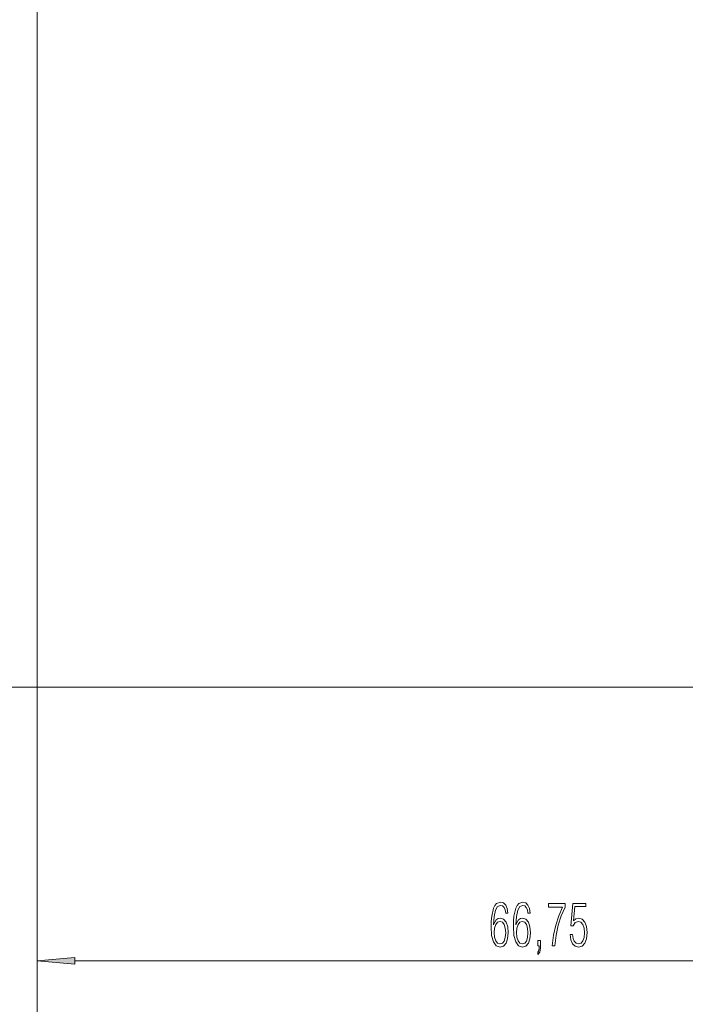
# Model space of a CAD drawing. Extents: x 0 to 420, y 0 to 297.
# Drawn here: x 80 to 124, y 67 to 132 of the extents above; entities that cross this region are included whole.
import ezdxf

# ---------------------------------------------------------------- set-up
doc = ezdxf.new("R2010")
doc.units = 0

msp = doc.modelspace()

# ---------------------------------------------------------------- linework, layer by layer
at = {"color": 7, "lineweight": 13}
for p, q in [((81.362, 158.22), (81.362, 59.763)), ((81.362, 158.22), (81.362, 83.251)), ((136.262, 88.07), (50.62, 88.07)), ((136.262, 88.07), (59.961, 88.07)), ((81.362, 76.21), (81.362, 68.858)), ((83.853, 69.858), (145.622, 69.858))]:
    msp.add_line(p, q, dxfattribs=at)
for points in [[(111.711, 72.26), (111.746, 72.819), (111.834, 73.228), (111.977, 73.474), (112.169, 73.558), (112.297, 73.52), (112.4, 73.42), (112.472, 73.253), (112.51, 73.036), (112.662, 73.036), (112.612, 73.345), (112.512, 73.578), (112.365, 73.724), (112.179, 73.779), (111.906, 73.67), (111.796, 73.541), (111.706, 73.361), (111.581, 72.844), (111.551, 72.514), (111.541, 72.135), (111.578, 71.546), (111.694, 71.121), (111.884, 70.858), (112.142, 70.775), (112.365, 70.845), (112.535, 71.033), (112.642, 71.334), (112.682, 71.73), (112.645, 72.135), (112.537, 72.439), (112.372, 72.631), (112.157, 72.702), (112.009, 72.673), (111.886, 72.585), (111.786, 72.448)], [(113.193, 72.26), (113.228, 72.819), (113.316, 73.228), (113.458, 73.474), (113.651, 73.558), (113.779, 73.52), (113.881, 73.42), (113.954, 73.253), (113.992, 73.036), (114.144, 73.036), (114.094, 73.345), (113.994, 73.578), (113.846, 73.724), (113.661, 73.779), (113.388, 73.67), (113.278, 73.541), (113.188, 73.361), (113.063, 72.844), (113.033, 72.514), (113.023, 72.135), (113.06, 71.546), (113.175, 71.121), (113.366, 70.858), (113.624, 70.775), (113.846, 70.845), (114.017, 71.033), (114.124, 71.334), (114.164, 71.73), (114.127, 72.135), (114.019, 72.439), (113.854, 72.631), (113.639, 72.702), (113.491, 72.673), (113.368, 72.585), (113.268, 72.448)], [(115.596, 70.858), (115.771, 70.858), (115.864, 71.567), (116.006, 72.235), (116.204, 72.852), (116.457, 73.437), (116.457, 73.691), (115.368, 73.691), (115.368, 73.445), (116.289, 73.445), (116.039, 72.857), (115.839, 72.231), (115.691, 71.563)], [(116.797, 71.609), (116.842, 71.259), (116.958, 70.996), (117.128, 70.833), (117.353, 70.775), (117.588, 70.845), (117.766, 71.033), (117.881, 71.338), (117.921, 71.747), (117.881, 72.143), (117.771, 72.448), (117.598, 72.64), (117.376, 72.711), (117.168, 72.661), (117.018, 72.523), (117.103, 73.47), (117.841, 73.47), (117.841, 73.691), (116.985, 73.691), (116.852, 72.202), (116.99, 72.202), (117.135, 72.414), (117.348, 72.489), (117.516, 72.435), (117.644, 72.285), (117.721, 72.047), (117.751, 71.734), (117.724, 71.421), (117.646, 71.192), (117.521, 71.046), (117.358, 70.996), (117.195, 71.037), (117.073, 71.163), (116.993, 71.355), (116.96, 71.609)], [(111.746, 71.759), (111.774, 72.047), (111.854, 72.277), (111.977, 72.427), (112.134, 72.481), (112.292, 72.431), (112.412, 72.281), (112.485, 72.043), (112.512, 71.718), (112.487, 71.409), (112.415, 71.179), (112.294, 71.042), (112.129, 70.996), (111.969, 71.046), (111.849, 71.2), (111.771, 71.442)], [(113.228, 71.759), (113.256, 72.047), (113.336, 72.277), (113.458, 72.427), (113.616, 72.481), (113.774, 72.431), (113.894, 72.281), (113.967, 72.043), (113.994, 71.718), (113.969, 71.409), (113.896, 71.179), (113.776, 71.042), (113.611, 70.996), (113.451, 71.046), (113.331, 71.2), (113.253, 71.442)], [(114.655, 70.278), (114.782, 70.449), (114.82, 70.729), (114.82, 71.229), (114.655, 71.229), (114.655, 70.858), (114.732, 70.858), (114.732, 70.712), (114.715, 70.553), (114.655, 70.437)], [(83.853, 70.076), (81.362, 69.858), (83.853, 69.64)]]:
    msp.add_lwpolyline(points, close=True, dxfattribs=at)
msp.add_solid([(83.853, 70.076), (81.362, 69.858), (83.853, 70.076), (83.853, 69.64)], dxfattribs=at)

doc.saveas('drawing.dxf')
